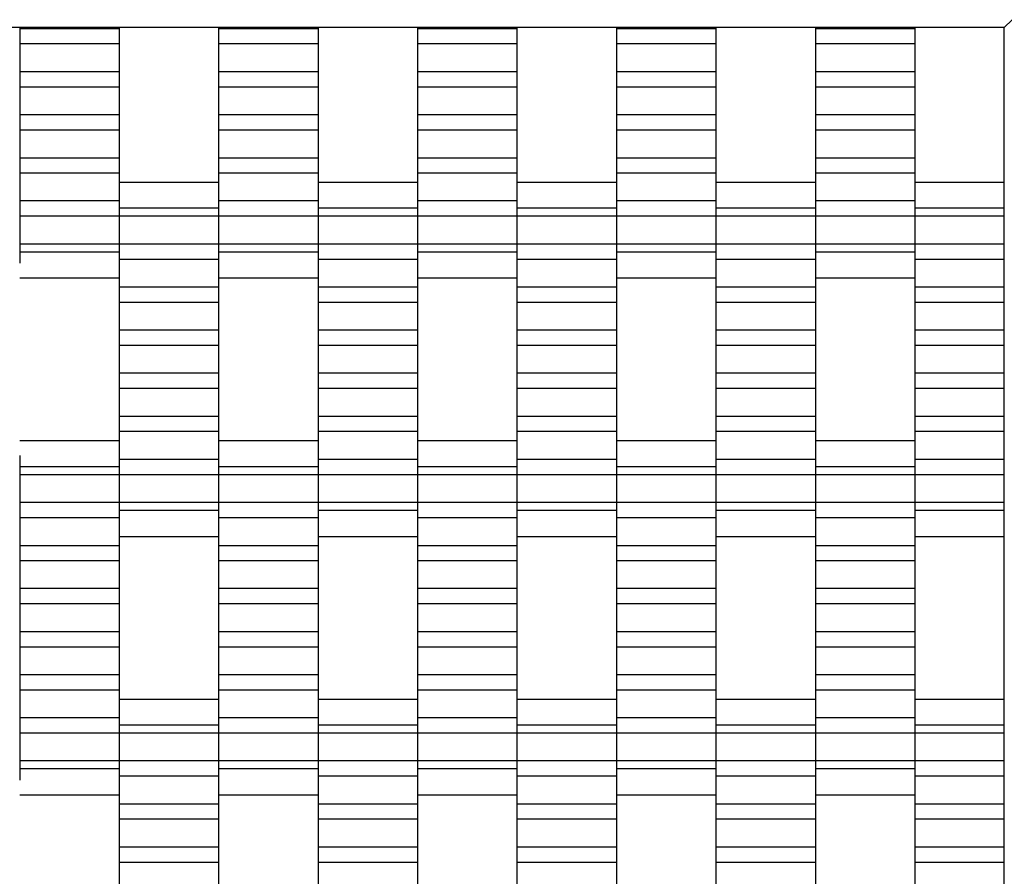
# Model space of a CAD drawing. Units: millimetres. Extents: x -1790 to 2210, y -2372 to 2668.
# Drawn here: x 463 to 710, y 955 to 1170 of the extents above; entities that cross this region are included whole.
import ezdxf

# ---------------------------------------------------------------- set-up
doc = ezdxf.new("R2010")
doc.units = ezdxf.units.MM

# ---------------------------------------------------------------- blocks, each defined once
blk = doc.blocks.new('dwg')
at = {"color": 7, "linetype": 'Continuous'}
for p, q in [((710, 1168.5), (-290, 1168.5)), ((462.5, 1168.5), (462.5, 1168.21)), ((487.5, 1168.21), (462.5, 1168.21)), ((462.5, 1168.21), (462.5, 1164.41)), ((487.5, 1168.5), (487.5, 1168.21)), ((487.5, 1168.21), (487.5, 1164.41)), ((512.5, 1168.5), (512.5, 1168.21)), ((537.5, 1168.21), (512.5, 1168.21)), ((512.5, 1168.21), (512.5, 1164.41)), ((537.5, 1168.5), (537.5, 1168.21)), ((537.5, 1168.21), (537.5, 1164.41)), ((562.5, 1168.5), (562.5, 1168.21)), ((587.5, 1168.21), (562.5, 1168.21)), ((562.5, 1168.21), (562.5, 1164.41)), ((587.5, 1168.5), (587.5, 1168.21)), ((587.5, 1168.21), (587.5, 1164.41)), ((612.5, 1168.5), (612.5, 1168.21)), ((637.5, 1168.21), (612.5, 1168.21)), ((612.5, 1168.21), (612.5, 1164.41)), ((637.5, 1168.5), (637.5, 1168.21)), ((637.5, 1168.21), (637.5, 1164.41)), ((662.5, 1168.5), (662.5, 1168.21)), ((687.5, 1168.21), (662.5, 1168.21)), ((662.5, 1168.21), (662.5, 1164.41)), ((687.5, 1168.5), (687.5, 1168.21)), ((687.5, 1168.21), (687.5, 1164.41)), ((712, 1170.5), (710, 1168.5)), ((710, -871.5), (710, 1168.5)), ((487.5, 1164.41), (462.5, 1164.41)), ((462.5, 1164.41), (462.5, 1157.41)), ((487.5, 1164.41), (487.5, 1157.41)), ((537.5, 1164.41), (512.5, 1164.41)), ((512.5, 1164.41), (512.5, 1157.41)), ((537.5, 1164.41), (537.5, 1157.41)), ((587.5, 1164.41), (562.5, 1164.41)), ((562.5, 1164.41), (562.5, 1157.41)), ((587.5, 1164.41), (587.5, 1157.41)), ((637.5, 1164.41), (612.5, 1164.41)), ((612.5, 1164.41), (612.5, 1157.41)), ((637.5, 1164.41), (637.5, 1157.41)), ((687.5, 1164.41), (662.5, 1164.41)), ((662.5, 1164.41), (662.5, 1157.41)), ((687.5, 1164.41), (687.5, 1157.41)), ((487.5, 1157.41), (462.5, 1157.41)), ((462.5, 1157.41), (462.5, 1153.56)), ((487.5, 1157.41), (487.5, 1153.56)), ((537.5, 1157.41), (512.5, 1157.41)), ((512.5, 1157.41), (512.5, 1153.56)), ((537.5, 1157.41), (537.5, 1153.56)), ((587.5, 1157.41), (562.5, 1157.41)), ((562.5, 1157.41), (562.5, 1153.56)), ((587.5, 1157.41), (587.5, 1153.56)), ((637.5, 1157.41), (612.5, 1157.41)), ((612.5, 1157.41), (612.5, 1153.56)), ((637.5, 1157.41), (637.5, 1153.56)), ((687.5, 1157.41), (662.5, 1157.41)), ((662.5, 1157.41), (662.5, 1153.56)), ((687.5, 1157.41), (687.5, 1153.56)), ((487.5, 1153.56), (462.5, 1153.56)), ((462.5, 1153.56), (462.5, 1146.56)), ((487.5, 1153.56), (487.5, 1146.56)), ((537.5, 1153.56), (512.5, 1153.56)), ((512.5, 1153.56), (512.5, 1146.56)), ((537.5, 1153.56), (537.5, 1146.56)), ((587.5, 1153.56), (562.5, 1153.56)), ((562.5, 1153.56), (562.5, 1146.56)), ((587.5, 1153.56), (587.5, 1146.56)), ((637.5, 1153.56), (612.5, 1153.56)), ((612.5, 1153.56), (612.5, 1146.56)), ((637.5, 1153.56), (637.5, 1146.56)), ((687.5, 1153.56), (662.5, 1153.56)), ((662.5, 1153.56), (662.5, 1146.56)), ((687.5, 1153.56), (687.5, 1146.56)), ((487.5, 1146.56), (462.5, 1146.56)), ((462.5, 1146.56), (462.5, 1142.71)), ((487.5, 1146.56), (487.5, 1142.71)), ((537.5, 1146.56), (512.5, 1146.56)), ((512.5, 1146.56), (512.5, 1142.71)), ((537.5, 1146.56), (537.5, 1142.71)), ((587.5, 1146.56), (562.5, 1146.56)), ((562.5, 1146.56), (562.5, 1142.71)), ((587.5, 1146.56), (587.5, 1142.71)), ((637.5, 1146.56), (612.5, 1146.56)), ((612.5, 1146.56), (612.5, 1142.71)), ((637.5, 1146.56), (637.5, 1142.71)), ((687.5, 1146.56), (662.5, 1146.56)), ((662.5, 1146.56), (662.5, 1142.71)), ((687.5, 1146.56), (687.5, 1142.71)), ((487.5, 1142.71), (462.5, 1142.71)), ((462.5, 1142.71), (462.5, 1135.71)), ((487.5, 1142.71), (487.5, 1135.71)), ((537.5, 1142.71), (512.5, 1142.71)), ((512.5, 1142.71), (512.5, 1135.71)), ((537.5, 1142.71), (537.5, 1135.71)), ((587.5, 1142.71), (562.5, 1142.71)), ((562.5, 1142.71), (562.5, 1135.71)), ((587.5, 1142.71), (587.5, 1135.71)), ((637.5, 1142.71), (612.5, 1142.71)), ((612.5, 1142.71), (612.5, 1135.71)), ((637.5, 1142.71), (637.5, 1135.71)), ((687.5, 1142.71), (662.5, 1142.71)), ((662.5, 1142.71), (662.5, 1135.71)), ((687.5, 1142.71), (687.5, 1135.71)), ((487.5, 1135.71), (462.5, 1135.71)), ((462.5, 1135.71), (462.5, 1131.91)), ((487.5, 1135.71), (487.5, 1131.91)), ((537.5, 1135.71), (512.5, 1135.71)), ((512.5, 1135.71), (512.5, 1131.91)), ((537.5, 1135.71), (537.5, 1131.91)), ((587.5, 1135.71), (562.5, 1135.71)), ((562.5, 1135.71), (562.5, 1131.91)), ((587.5, 1135.71), (587.5, 1131.91)), ((637.5, 1135.71), (612.5, 1135.71)), ((612.5, 1135.71), (612.5, 1131.91)), ((637.5, 1135.71), (637.5, 1131.91)), ((687.5, 1135.71), (662.5, 1135.71)), ((662.5, 1135.71), (662.5, 1131.91)), ((687.5, 1135.71), (687.5, 1131.91)), ((487.5, 1131.91), (462.5, 1131.91)), ((462.5, 1131.91), (462.5, 1124.91)), ((487.5, 1131.91), (487.5, 1124.91)), ((537.5, 1131.91), (512.5, 1131.91)), ((512.5, 1131.91), (512.5, 1124.91)), ((537.5, 1131.91), (537.5, 1124.91)), ((587.5, 1131.91), (562.5, 1131.91)), ((562.5, 1131.91), (562.5, 1124.91)), ((587.5, 1131.91), (587.5, 1124.91)), ((637.5, 1131.91), (612.5, 1131.91)), ((612.5, 1131.91), (612.5, 1124.91)), ((637.5, 1131.91), (637.5, 1124.91)), ((687.5, 1131.91), (662.5, 1131.91)), ((662.5, 1131.91), (662.5, 1124.91)), ((687.5, 1131.91), (687.5, 1124.91)), ((512.5, 1129.56), (487.5, 1129.56)), ((562.5, 1129.56), (537.5, 1129.56)), ((612.5, 1129.56), (587.5, 1129.56)), ((662.5, 1129.56), (637.5, 1129.56)), ((710, 1129.56), (687.5, 1129.56)), ((487.5, 1124.91), (462.5, 1124.91)), ((462.5, 1124.91), (462.5, 1121.06)), ((487.5, 1125.87), (487.5, 1123.06)), ((487.5, 1124.91), (487.5, 1121.06)), ((512.5, 1125.87), (512.5, 1123.06)), ((537.5, 1124.91), (512.5, 1124.91)), ((512.5, 1124.91), (512.5, 1121.06)), ((537.5, 1125.87), (537.5, 1123.06)), ((537.5, 1124.91), (537.5, 1121.06)), ((562.5, 1125.87), (562.5, 1123.06)), ((587.5, 1124.91), (562.5, 1124.91)), ((562.5, 1124.91), (562.5, 1121.06)), ((587.5, 1125.87), (587.5, 1123.06)), ((587.5, 1124.91), (587.5, 1121.06)), ((612.5, 1125.87), (612.5, 1123.06)), ((637.5, 1124.91), (612.5, 1124.91)), ((612.5, 1124.91), (612.5, 1121.06)), ((637.5, 1125.87), (637.5, 1123.06)), ((637.5, 1124.91), (637.5, 1121.06)), ((662.5, 1125.87), (662.5, 1123.06)), ((687.5, 1124.91), (662.5, 1124.91)), ((662.5, 1124.91), (662.5, 1121.06)), ((687.5, 1125.87), (687.5, 1123.06)), ((687.5, 1124.91), (687.5, 1121.06)), ((512.5, 1123.06), (487.5, 1123.06)), ((487.5, 1123.06), (487.5, 1121.06)), ((512.5, 1123.06), (512.5, 1121.06)), ((562.5, 1123.06), (537.5, 1123.06)), ((537.5, 1123.06), (537.5, 1121.06)), ((562.5, 1123.06), (562.5, 1121.06)), ((612.5, 1123.06), (587.5, 1123.06)), ((587.5, 1123.06), (587.5, 1121.06)), ((612.5, 1123.06), (612.5, 1121.06)), ((662.5, 1123.06), (637.5, 1123.06)), ((637.5, 1123.06), (637.5, 1121.06)), ((662.5, 1123.06), (662.5, 1121.06)), ((710, 1123.06), (687.5, 1123.06)), ((687.5, 1123.06), (687.5, 1121.06)), ((487.5, 1121.06), (462.5, 1121.06)), ((462.5, 1121.06), (462.5, 1114.06)), ((512.5, 1121.06), (487.5, 1121.06)), ((487.5, 1121.06), (487.5, 1114.06)), ((487.5, 1121.06), (487.5, 1114.06)), ((537.5, 1121.06), (512.5, 1121.06)), ((512.5, 1121.06), (512.5, 1114.06)), ((512.5, 1121.06), (512.5, 1114.06)), ((562.5, 1121.06), (537.5, 1121.06)), ((537.5, 1121.06), (537.5, 1114.06)), ((537.5, 1121.06), (537.5, 1114.06)), ((587.5, 1121.06), (562.5, 1121.06)), ((562.5, 1121.06), (562.5, 1114.06)), ((562.5, 1121.06), (562.5, 1114.06)), ((612.5, 1121.06), (587.5, 1121.06)), ((587.5, 1121.06), (587.5, 1114.06)), ((587.5, 1121.06), (587.5, 1114.06)), ((637.5, 1121.06), (612.5, 1121.06)), ((612.5, 1121.06), (612.5, 1114.06)), ((612.5, 1121.06), (612.5, 1114.06)), ((662.5, 1121.06), (637.5, 1121.06)), ((637.5, 1121.06), (637.5, 1114.06)), ((637.5, 1121.06), (637.5, 1114.06)), ((687.5, 1121.06), (662.5, 1121.06)), ((662.5, 1121.06), (662.5, 1114.06)), ((662.5, 1121.06), (662.5, 1114.06)), ((710, 1121.06), (687.5, 1121.06)), ((687.5, 1121.06), (687.5, 1114.06)), ((687.5, 1121.06), (687.5, 1114.06)), ((487.5, 1114.06), (462.5, 1114.06)), ((462.5, 1114.06), (462.5, 1112.06)), ((512.5, 1114.06), (487.5, 1114.06)), ((487.5, 1114.06), (487.5, 1110.21)), ((487.5, 1114.06), (487.5, 1112.06)), ((537.5, 1114.06), (512.5, 1114.06)), ((512.5, 1114.06), (512.5, 1112.06)), ((512.5, 1114.06), (512.5, 1110.21)), ((562.5, 1114.06), (537.5, 1114.06)), ((537.5, 1114.06), (537.5, 1110.21)), ((537.5, 1114.06), (537.5, 1112.06)), ((587.5, 1114.06), (562.5, 1114.06)), ((562.5, 1114.06), (562.5, 1112.06)), ((562.5, 1114.06), (562.5, 1110.21)), ((612.5, 1114.06), (587.5, 1114.06)), ((587.5, 1114.06), (587.5, 1110.21)), ((587.5, 1114.06), (587.5, 1112.06)), ((637.5, 1114.06), (612.5, 1114.06)), ((612.5, 1114.06), (612.5, 1112.06)), ((612.5, 1114.06), (612.5, 1110.21)), ((662.5, 1114.06), (637.5, 1114.06)), ((637.5, 1114.06), (637.5, 1110.21)), ((637.5, 1114.06), (637.5, 1112.06)), ((687.5, 1114.06), (662.5, 1114.06)), ((662.5, 1114.06), (662.5, 1112.06)), ((662.5, 1114.06), (662.5, 1110.21)), ((710, 1114.06), (687.5, 1114.06)), ((687.5, 1114.06), (687.5, 1110.21)), ((687.5, 1114.06), (687.5, 1112.06)), ((487.5, 1112.06), (462.5, 1112.06)), ((462.5, 1112.06), (462.5, 1109.24)), ((487.5, 1112.06), (487.5, 1109.24)), ((537.5, 1112.06), (512.5, 1112.06)), ((512.5, 1112.06), (512.5, 1109.24)), ((537.5, 1112.06), (537.5, 1109.24)), ((587.5, 1112.06), (562.5, 1112.06)), ((562.5, 1112.06), (562.5, 1109.24)), ((587.5, 1112.06), (587.5, 1109.24)), ((637.5, 1112.06), (612.5, 1112.06)), ((612.5, 1112.06), (612.5, 1109.24)), ((637.5, 1112.06), (637.5, 1109.24)), ((687.5, 1112.06), (662.5, 1112.06)), ((662.5, 1112.06), (662.5, 1109.24)), ((687.5, 1112.06), (687.5, 1109.24)), ((512.5, 1110.21), (487.5, 1110.21)), ((487.5, 1110.21), (487.5, 1103.21)), ((512.5, 1110.21), (512.5, 1103.21)), ((562.5, 1110.21), (537.5, 1110.21)), ((537.5, 1110.21), (537.5, 1103.21)), ((562.5, 1110.21), (562.5, 1103.21)), ((612.5, 1110.21), (587.5, 1110.21)), ((587.5, 1110.21), (587.5, 1103.21)), ((612.5, 1110.21), (612.5, 1103.21)), ((662.5, 1110.21), (637.5, 1110.21)), ((637.5, 1110.21), (637.5, 1103.21)), ((662.5, 1110.21), (662.5, 1103.21)), ((710, 1110.21), (687.5, 1110.21)), ((687.5, 1110.21), (687.5, 1103.21)), ((462.5, 1105.56), (487.5, 1105.56)), ((512.5, 1105.56), (537.5, 1105.56)), ((562.5, 1105.56), (587.5, 1105.56)), ((612.5, 1105.56), (637.5, 1105.56)), ((662.5, 1105.56), (687.5, 1105.56)), ((512.5, 1103.21), (487.5, 1103.21)), ((487.5, 1103.21), (487.5, 1099.41)), ((512.5, 1103.21), (512.5, 1099.41)), ((562.5, 1103.21), (537.5, 1103.21)), ((537.5, 1103.21), (537.5, 1099.41)), ((562.5, 1103.21), (562.5, 1099.41)), ((612.5, 1103.21), (587.5, 1103.21)), ((587.5, 1103.21), (587.5, 1099.41)), ((612.5, 1103.21), (612.5, 1099.41)), ((662.5, 1103.21), (637.5, 1103.21)), ((637.5, 1103.21), (637.5, 1099.41)), ((662.5, 1103.21), (662.5, 1099.41)), ((710, 1103.21), (687.5, 1103.21)), ((687.5, 1103.21), (687.5, 1099.41)), ((512.5, 1099.41), (487.5, 1099.41)), ((487.5, 1099.41), (487.5, 1092.41)), ((512.5, 1099.41), (512.5, 1092.41)), ((562.5, 1099.41), (537.5, 1099.41)), ((537.5, 1099.41), (537.5, 1092.41)), ((562.5, 1099.41), (562.5, 1092.41)), ((612.5, 1099.41), (587.5, 1099.41)), ((587.5, 1099.41), (587.5, 1092.41)), ((612.5, 1099.41), (612.5, 1092.41)), ((662.5, 1099.41), (637.5, 1099.41)), ((637.5, 1099.41), (637.5, 1092.41)), ((662.5, 1099.41), (662.5, 1092.41)), ((710, 1099.41), (687.5, 1099.41)), ((687.5, 1099.41), (687.5, 1092.41)), ((512.5, 1092.41), (487.5, 1092.41)), ((487.5, 1092.41), (487.5, 1088.56)), ((512.5, 1092.41), (512.5, 1088.56)), ((562.5, 1092.41), (537.5, 1092.41)), ((537.5, 1092.41), (537.5, 1088.56)), ((562.5, 1092.41), (562.5, 1088.56)), ((612.5, 1092.41), (587.5, 1092.41)), ((587.5, 1092.41), (587.5, 1088.56)), ((612.5, 1092.41), (612.5, 1088.56)), ((662.5, 1092.41), (637.5, 1092.41)), ((637.5, 1092.41), (637.5, 1088.56)), ((662.5, 1092.41), (662.5, 1088.56)), ((710, 1092.41), (687.5, 1092.41)), ((687.5, 1092.41), (687.5, 1088.56)), ((512.5, 1088.56), (487.5, 1088.56)), ((487.5, 1088.56), (487.5, 1081.56)), ((512.5, 1088.56), (512.5, 1081.56)), ((562.5, 1088.56), (537.5, 1088.56)), ((537.5, 1088.56), (537.5, 1081.56)), ((562.5, 1088.56), (562.5, 1081.56)), ((612.5, 1088.56), (587.5, 1088.56)), ((587.5, 1088.56), (587.5, 1081.56)), ((612.5, 1088.56), (612.5, 1081.56)), ((662.5, 1088.56), (637.5, 1088.56)), ((637.5, 1088.56), (637.5, 1081.56)), ((662.5, 1088.56), (662.5, 1081.56)), ((710, 1088.56), (687.5, 1088.56)), ((687.5, 1088.56), (687.5, 1081.56)), ((512.5, 1081.56), (487.5, 1081.56)), ((487.5, 1081.56), (487.5, 1077.71)), ((512.5, 1081.56), (512.5, 1077.71)), ((562.5, 1081.56), (537.5, 1081.56)), ((537.5, 1081.56), (537.5, 1077.71)), ((562.5, 1081.56), (562.5, 1077.71)), ((612.5, 1081.56), (587.5, 1081.56)), ((587.5, 1081.56), (587.5, 1077.71)), ((612.5, 1081.56), (612.5, 1077.71)), ((662.5, 1081.56), (637.5, 1081.56)), ((637.5, 1081.56), (637.5, 1077.71)), ((662.5, 1081.56), (662.5, 1077.71)), ((710, 1081.56), (687.5, 1081.56)), ((687.5, 1081.56), (687.5, 1077.71)), ((512.5, 1077.71), (487.5, 1077.71)), ((487.5, 1077.71), (487.5, 1070.71)), ((512.5, 1077.71), (512.5, 1070.71)), ((562.5, 1077.71), (537.5, 1077.71)), ((537.5, 1077.71), (537.5, 1070.71)), ((562.5, 1077.71), (562.5, 1070.71)), ((612.5, 1077.71), (587.5, 1077.71)), ((587.5, 1077.71), (587.5, 1070.71)), ((612.5, 1077.71), (612.5, 1070.71)), ((662.5, 1077.71), (637.5, 1077.71)), ((637.5, 1077.71), (637.5, 1070.71)), ((662.5, 1077.71), (662.5, 1070.71)), ((710, 1077.71), (687.5, 1077.71)), ((687.5, 1077.71), (687.5, 1070.71)), ((512.5, 1070.71), (487.5, 1070.71)), ((487.5, 1070.71), (487.5, 1066.91)), ((512.5, 1070.71), (512.5, 1066.91)), ((562.5, 1070.71), (537.5, 1070.71)), ((537.5, 1070.71), (537.5, 1066.91)), ((562.5, 1070.71), (562.5, 1066.91)), ((612.5, 1070.71), (587.5, 1070.71)), ((587.5, 1070.71), (587.5, 1066.91)), ((612.5, 1070.71), (612.5, 1066.91)), ((662.5, 1070.71), (637.5, 1070.71)), ((637.5, 1070.71), (637.5, 1066.91)), ((662.5, 1070.71), (662.5, 1066.91)), ((710, 1070.71), (687.5, 1070.71)), ((687.5, 1070.71), (687.5, 1066.91)), ((512.5, 1066.91), (487.5, 1066.91)), ((487.5, 1066.91), (487.5, 1059.91)), ((512.5, 1066.91), (512.5, 1059.91)), ((562.5, 1066.91), (537.5, 1066.91)), ((537.5, 1066.91), (537.5, 1059.91)), ((562.5, 1066.91), (562.5, 1059.91)), ((612.5, 1066.91), (587.5, 1066.91)), ((587.5, 1066.91), (587.5, 1059.91)), ((612.5, 1066.91), (612.5, 1059.91)), ((662.5, 1066.91), (637.5, 1066.91)), ((637.5, 1066.91), (637.5, 1059.91)), ((662.5, 1066.91), (662.5, 1059.91)), ((710, 1066.91), (687.5, 1066.91)), ((687.5, 1066.91), (687.5, 1059.91)), ((487.5, 1064.56), (462.5, 1064.56)), ((537.5, 1064.56), (512.5, 1064.56)), ((587.5, 1064.56), (562.5, 1064.56)), ((637.5, 1064.56), (612.5, 1064.56)), ((687.5, 1064.56), (662.5, 1064.56)), ((462.5, 1060.87), (462.5, 1058.06)), ((487.5, 1060.87), (487.5, 1058.06)), ((512.5, 1059.91), (487.5, 1059.91)), ((487.5, 1059.91), (487.5, 1056.06)), ((512.5, 1060.87), (512.5, 1058.06)), ((512.5, 1059.91), (512.5, 1056.06)), ((537.5, 1060.87), (537.5, 1058.06)), ((562.5, 1059.91), (537.5, 1059.91)), ((537.5, 1059.91), (537.5, 1056.06)), ((562.5, 1060.87), (562.5, 1058.06)), ((562.5, 1059.91), (562.5, 1056.06)), ((587.5, 1060.87), (587.5, 1058.06)), ((612.5, 1059.91), (587.5, 1059.91)), ((587.5, 1059.91), (587.5, 1056.06)), ((612.5, 1060.87), (612.5, 1058.06)), ((612.5, 1059.91), (612.5, 1056.06)), ((637.5, 1060.87), (637.5, 1058.06)), ((662.5, 1059.91), (637.5, 1059.91)), ((637.5, 1059.91), (637.5, 1056.06)), ((662.5, 1060.87), (662.5, 1058.06)), ((662.5, 1059.91), (662.5, 1056.06)), ((687.5, 1060.87), (687.5, 1058.06)), ((710, 1059.91), (687.5, 1059.91)), ((687.5, 1059.91), (687.5, 1056.06)), ((487.5, 1058.06), (462.5, 1058.06)), ((462.5, 1058.06), (462.5, 1056.06)), ((487.5, 1058.06), (487.5, 1056.06)), ((537.5, 1058.06), (512.5, 1058.06)), ((512.5, 1058.06), (512.5, 1056.06)), ((537.5, 1058.06), (537.5, 1056.06)), ((587.5, 1058.06), (562.5, 1058.06)), ((562.5, 1058.06), (562.5, 1056.06)), ((587.5, 1058.06), (587.5, 1056.06)), ((637.5, 1058.06), (612.5, 1058.06)), ((612.5, 1058.06), (612.5, 1056.06)), ((637.5, 1058.06), (637.5, 1056.06)), ((687.5, 1058.06), (662.5, 1058.06)), ((662.5, 1058.06), (662.5, 1056.06)), ((687.5, 1058.06), (687.5, 1056.06)), ((487.5, 1056.06), (462.5, 1056.06)), ((462.5, 1056.06), (462.5, 1049.06)), ((512.5, 1056.06), (487.5, 1056.06)), ((487.5, 1056.06), (487.5, 1049.06)), ((487.5, 1056.06), (487.5, 1049.06)), ((537.5, 1056.06), (512.5, 1056.06)), ((512.5, 1056.06), (512.5, 1049.06)), ((512.5, 1056.06), (512.5, 1049.06)), ((562.5, 1056.06), (537.5, 1056.06)), ((537.5, 1056.06), (537.5, 1049.06)), ((537.5, 1056.06), (537.5, 1049.06)), ((587.5, 1056.06), (562.5, 1056.06)), ((562.5, 1056.06), (562.5, 1049.06)), ((562.5, 1056.06), (562.5, 1049.06)), ((612.5, 1056.06), (587.5, 1056.06)), ((587.5, 1056.06), (587.5, 1049.06)), ((587.5, 1056.06), (587.5, 1049.06)), ((637.5, 1056.06), (612.5, 1056.06)), ((612.5, 1056.06), (612.5, 1049.06)), ((612.5, 1056.06), (612.5, 1049.06)), ((662.5, 1056.06), (637.5, 1056.06)), ((637.5, 1056.06), (637.5, 1049.06)), ((637.5, 1056.06), (637.5, 1049.06)), ((687.5, 1056.06), (662.5, 1056.06)), ((662.5, 1056.06), (662.5, 1049.06)), ((662.5, 1056.06), (662.5, 1049.06)), ((710, 1056.06), (687.5, 1056.06)), ((687.5, 1056.06), (687.5, 1049.06)), ((687.5, 1056.06), (687.5, 1049.06)), ((487.5, 1049.06), (462.5, 1049.06)), ((462.5, 1049.06), (462.5, 1045.21)), ((512.5, 1049.06), (487.5, 1049.06)), ((487.5, 1049.06), (487.5, 1047.06)), ((487.5, 1049.06), (487.5, 1045.21)), ((512.5, 1047.06), (487.5, 1047.06)), ((487.5, 1047.06), (487.5, 1044.24)), ((537.5, 1049.06), (512.5, 1049.06)), ((512.5, 1049.06), (512.5, 1045.21)), ((512.5, 1049.06), (512.5, 1047.06)), ((512.5, 1047.06), (512.5, 1044.24)), ((562.5, 1049.06), (537.5, 1049.06)), ((537.5, 1049.06), (537.5, 1047.06)), ((537.5, 1049.06), (537.5, 1045.21)), ((562.5, 1047.06), (537.5, 1047.06)), ((537.5, 1047.06), (537.5, 1044.24)), ((587.5, 1049.06), (562.5, 1049.06)), ((562.5, 1049.06), (562.5, 1045.21)), ((562.5, 1049.06), (562.5, 1047.06)), ((562.5, 1047.06), (562.5, 1044.24)), ((612.5, 1049.06), (587.5, 1049.06)), ((587.5, 1049.06), (587.5, 1047.06)), ((587.5, 1049.06), (587.5, 1045.21)), ((612.5, 1047.06), (587.5, 1047.06)), ((587.5, 1047.06), (587.5, 1044.24)), ((637.5, 1049.06), (612.5, 1049.06)), ((612.5, 1049.06), (612.5, 1045.21)), ((612.5, 1049.06), (612.5, 1047.06)), ((612.5, 1047.06), (612.5, 1044.24)), ((662.5, 1049.06), (637.5, 1049.06)), ((637.5, 1049.06), (637.5, 1047.06)), ((637.5, 1049.06), (637.5, 1045.21)), ((662.5, 1047.06), (637.5, 1047.06)), ((637.5, 1047.06), (637.5, 1044.24)), ((687.5, 1049.06), (662.5, 1049.06)), ((662.5, 1049.06), (662.5, 1045.21)), ((662.5, 1049.06), (662.5, 1047.06)), ((662.5, 1047.06), (662.5, 1044.24)), ((710, 1049.06), (687.5, 1049.06)), ((687.5, 1049.06), (687.5, 1047.06)), ((687.5, 1049.06), (687.5, 1045.21)), ((710, 1047.06), (687.5, 1047.06)), ((687.5, 1047.06), (687.5, 1044.24)), ((487.5, 1045.21), (462.5, 1045.21)), ((462.5, 1045.21), (462.5, 1038.21)), ((487.5, 1045.21), (487.5, 1038.21)), ((537.5, 1045.21), (512.5, 1045.21)), ((512.5, 1045.21), (512.5, 1038.21)), ((537.5, 1045.21), (537.5, 1038.21)), ((587.5, 1045.21), (562.5, 1045.21)), ((562.5, 1045.21), (562.5, 1038.21)), ((587.5, 1045.21), (587.5, 1038.21)), ((637.5, 1045.21), (612.5, 1045.21)), ((612.5, 1045.21), (612.5, 1038.21)), ((637.5, 1045.21), (637.5, 1038.21)), ((687.5, 1045.21), (662.5, 1045.21)), ((662.5, 1045.21), (662.5, 1038.21)), ((687.5, 1045.21), (687.5, 1038.21)), ((487.5, 1040.56), (512.5, 1040.56)), ((537.5, 1040.56), (562.5, 1040.56)), ((587.5, 1040.56), (612.5, 1040.56)), ((637.5, 1040.56), (662.5, 1040.56)), ((687.5, 1040.56), (710, 1040.56)), ((487.5, 1038.21), (462.5, 1038.21)), ((462.5, 1038.21), (462.5, 1034.41)), ((487.5, 1038.21), (487.5, 1034.41)), ((537.5, 1038.21), (512.5, 1038.21)), ((512.5, 1038.21), (512.5, 1034.41)), ((537.5, 1038.21), (537.5, 1034.41)), ((587.5, 1038.21), (562.5, 1038.21)), ((562.5, 1038.21), (562.5, 1034.41)), ((587.5, 1038.21), (587.5, 1034.41)), ((637.5, 1038.21), (612.5, 1038.21)), ((612.5, 1038.21), (612.5, 1034.41)), ((637.5, 1038.21), (637.5, 1034.41)), ((687.5, 1038.21), (662.5, 1038.21)), ((662.5, 1038.21), (662.5, 1034.41)), ((687.5, 1038.21), (687.5, 1034.41)), ((487.5, 1034.41), (462.5, 1034.41)), ((462.5, 1034.41), (462.5, 1027.41)), ((487.5, 1034.41), (487.5, 1027.41)), ((537.5, 1034.41), (512.5, 1034.41)), ((512.5, 1034.41), (512.5, 1027.41)), ((537.5, 1034.41), (537.5, 1027.41)), ((587.5, 1034.41), (562.5, 1034.41)), ((562.5, 1034.41), (562.5, 1027.41)), ((587.5, 1034.41), (587.5, 1027.41)), ((637.5, 1034.41), (612.5, 1034.41)), ((612.5, 1034.41), (612.5, 1027.41)), ((637.5, 1034.41), (637.5, 1027.41)), ((687.5, 1034.41), (662.5, 1034.41)), ((662.5, 1034.41), (662.5, 1027.41)), ((687.5, 1034.41), (687.5, 1027.41)), ((487.5, 1027.41), (462.5, 1027.41)), ((462.5, 1027.41), (462.5, 1023.56)), ((487.5, 1027.41), (487.5, 1023.56)), ((537.5, 1027.41), (512.5, 1027.41)), ((512.5, 1027.41), (512.5, 1023.56)), ((537.5, 1027.41), (537.5, 1023.56)), ((587.5, 1027.41), (562.5, 1027.41)), ((562.5, 1027.41), (562.5, 1023.56)), ((587.5, 1027.41), (587.5, 1023.56)), ((637.5, 1027.41), (612.5, 1027.41)), ((612.5, 1027.41), (612.5, 1023.56)), ((637.5, 1027.41), (637.5, 1023.56)), ((687.5, 1027.41), (662.5, 1027.41)), ((662.5, 1027.41), (662.5, 1023.56)), ((687.5, 1027.41), (687.5, 1023.56)), ((487.5, 1023.56), (462.5, 1023.56)), ((462.5, 1023.56), (462.5, 1016.56)), ((487.5, 1023.56), (487.5, 1016.56)), ((537.5, 1023.56), (512.5, 1023.56)), ((512.5, 1023.56), (512.5, 1016.56)), ((537.5, 1023.56), (537.5, 1016.56)), ((587.5, 1023.56), (562.5, 1023.56)), ((562.5, 1023.56), (562.5, 1016.56)), ((587.5, 1023.56), (587.5, 1016.56)), ((637.5, 1023.56), (612.5, 1023.56)), ((612.5, 1023.56), (612.5, 1016.56)), ((637.5, 1023.56), (637.5, 1016.56)), ((687.5, 1023.56), (662.5, 1023.56)), ((662.5, 1023.56), (662.5, 1016.56)), ((687.5, 1023.56), (687.5, 1016.56)), ((487.5, 1016.56), (462.5, 1016.56)), ((462.5, 1016.56), (462.5, 1012.71)), ((487.5, 1016.56), (487.5, 1012.71)), ((537.5, 1016.56), (512.5, 1016.56)), ((512.5, 1016.56), (512.5, 1012.71)), ((537.5, 1016.56), (537.5, 1012.71)), ((587.5, 1016.56), (562.5, 1016.56)), ((562.5, 1016.56), (562.5, 1012.71)), ((587.5, 1016.56), (587.5, 1012.71)), ((637.5, 1016.56), (612.5, 1016.56)), ((612.5, 1016.56), (612.5, 1012.71)), ((637.5, 1016.56), (637.5, 1012.71)), ((687.5, 1016.56), (662.5, 1016.56)), ((662.5, 1016.56), (662.5, 1012.71)), ((687.5, 1016.56), (687.5, 1012.71)), ((487.5, 1012.71), (462.5, 1012.71)), ((462.5, 1012.71), (462.5, 1005.71)), ((487.5, 1012.71), (487.5, 1005.71)), ((537.5, 1012.71), (512.5, 1012.71)), ((512.5, 1012.71), (512.5, 1005.71)), ((537.5, 1012.71), (537.5, 1005.71)), ((587.5, 1012.71), (562.5, 1012.71)), ((562.5, 1012.71), (562.5, 1005.71)), ((587.5, 1012.71), (587.5, 1005.71)), ((637.5, 1012.71), (612.5, 1012.71)), ((612.5, 1012.71), (612.5, 1005.71)), ((637.5, 1012.71), (637.5, 1005.71)), ((687.5, 1012.71), (662.5, 1012.71)), ((662.5, 1012.71), (662.5, 1005.71)), ((687.5, 1012.71), (687.5, 1005.71)), ((487.5, 1005.71), (462.5, 1005.71)), ((462.5, 1005.71), (462.5, 1001.91)), ((487.5, 1005.71), (487.5, 1001.91)), ((537.5, 1005.71), (512.5, 1005.71)), ((512.5, 1005.71), (512.5, 1001.91)), ((537.5, 1005.71), (537.5, 1001.91)), ((587.5, 1005.71), (562.5, 1005.71)), ((562.5, 1005.71), (562.5, 1001.91)), ((587.5, 1005.71), (587.5, 1001.91)), ((637.5, 1005.71), (612.5, 1005.71)), ((612.5, 1005.71), (612.5, 1001.91)), ((637.5, 1005.71), (637.5, 1001.91)), ((687.5, 1005.71), (662.5, 1005.71)), ((662.5, 1005.71), (662.5, 1001.91)), ((687.5, 1005.71), (687.5, 1001.91)), ((487.5, 1001.91), (462.5, 1001.91)), ((462.5, 1001.91), (462.5, 994.91)), ((487.5, 1001.91), (487.5, 994.91)), ((537.5, 1001.91), (512.5, 1001.91)), ((512.5, 1001.91), (512.5, 994.91)), ((537.5, 1001.91), (537.5, 994.91)), ((587.5, 1001.91), (562.5, 1001.91)), ((562.5, 1001.91), (562.5, 994.91)), ((587.5, 1001.91), (587.5, 994.91)), ((637.5, 1001.91), (612.5, 1001.91)), ((612.5, 1001.91), (612.5, 994.91)), ((637.5, 1001.91), (637.5, 994.91)), ((687.5, 1001.91), (662.5, 1001.91)), ((662.5, 1001.91), (662.5, 994.91)), ((687.5, 1001.91), (687.5, 994.91)), ((512.5, 999.56), (487.5, 999.56)), ((562.5, 999.56), (537.5, 999.56)), ((612.5, 999.56), (587.5, 999.56)), ((662.5, 999.56), (637.5, 999.56)), ((710, 999.56), (687.5, 999.56)), ((487.5, 995.87), (487.5, 993.06)), ((512.5, 995.87), (512.5, 993.06)), ((537.5, 995.87), (537.5, 993.06)), ((562.5, 995.87), (562.5, 993.06)), ((587.5, 995.87), (587.5, 993.06)), ((612.5, 995.87), (612.5, 993.06)), ((637.5, 995.87), (637.5, 993.06)), ((662.5, 995.87), (662.5, 993.06)), ((687.5, 995.87), (687.5, 993.06)), ((487.5, 994.91), (462.5, 994.91)), ((462.5, 994.91), (462.5, 991.06)), ((487.5, 994.91), (487.5, 991.06)), ((512.5, 993.06), (487.5, 993.06)), ((487.5, 993.06), (487.5, 991.06)), ((537.5, 994.91), (512.5, 994.91)), ((512.5, 994.91), (512.5, 991.06)), ((512.5, 993.06), (512.5, 991.06)), ((537.5, 994.91), (537.5, 991.06)), ((562.5, 993.06), (537.5, 993.06)), ((537.5, 993.06), (537.5, 991.06)), ((587.5, 994.91), (562.5, 994.91)), ((562.5, 994.91), (562.5, 991.06)), ((562.5, 993.06), (562.5, 991.06)), ((587.5, 994.91), (587.5, 991.06)), ((612.5, 993.06), (587.5, 993.06)), ((587.5, 993.06), (587.5, 991.06)), ((637.5, 994.91), (612.5, 994.91)), ((612.5, 994.91), (612.5, 991.06)), ((612.5, 993.06), (612.5, 991.06)), ((637.5, 994.91), (637.5, 991.06)), ((662.5, 993.06), (637.5, 993.06)), ((637.5, 993.06), (637.5, 991.06)), ((687.5, 994.91), (662.5, 994.91)), ((662.5, 994.91), (662.5, 991.06)), ((662.5, 993.06), (662.5, 991.06)), ((687.5, 994.91), (687.5, 991.06)), ((710, 993.06), (687.5, 993.06)), ((687.5, 993.06), (687.5, 991.06)), ((487.5, 991.06), (462.5, 991.06)), ((462.5, 991.06), (462.5, 984.06)), ((512.5, 991.06), (487.5, 991.06)), ((487.5, 991.06), (487.5, 984.06)), ((487.5, 991.06), (487.5, 984.06)), ((537.5, 991.06), (512.5, 991.06)), ((512.5, 991.06), (512.5, 984.06)), ((512.5, 991.06), (512.5, 984.06)), ((562.5, 991.06), (537.5, 991.06)), ((537.5, 991.06), (537.5, 984.06)), ((537.5, 991.06), (537.5, 984.06)), ((587.5, 991.06), (562.5, 991.06)), ((562.5, 991.06), (562.5, 984.06)), ((562.5, 991.06), (562.5, 984.06)), ((612.5, 991.06), (587.5, 991.06)), ((587.5, 991.06), (587.5, 984.06)), ((587.5, 991.06), (587.5, 984.06)), ((637.5, 991.06), (612.5, 991.06)), ((612.5, 991.06), (612.5, 984.06)), ((612.5, 991.06), (612.5, 984.06)), ((662.5, 991.06), (637.5, 991.06)), ((637.5, 991.06), (637.5, 984.06)), ((637.5, 991.06), (637.5, 984.06)), ((687.5, 991.06), (662.5, 991.06)), ((662.5, 991.06), (662.5, 984.06)), ((662.5, 991.06), (662.5, 984.06)), ((710, 991.06), (687.5, 991.06)), ((687.5, 991.06), (687.5, 984.06)), ((687.5, 991.06), (687.5, 984.06)), ((487.5, 984.06), (462.5, 984.06)), ((462.5, 984.06), (462.5, 982.06)), ((512.5, 984.06), (487.5, 984.06)), ((487.5, 984.06), (487.5, 980.21)), ((487.5, 984.06), (487.5, 982.06)), ((537.5, 984.06), (512.5, 984.06)), ((512.5, 984.06), (512.5, 982.06)), ((512.5, 984.06), (512.5, 980.21)), ((562.5, 984.06), (537.5, 984.06)), ((537.5, 984.06), (537.5, 980.21)), ((537.5, 984.06), (537.5, 982.06)), ((587.5, 984.06), (562.5, 984.06)), ((562.5, 984.06), (562.5, 982.06)), ((562.5, 984.06), (562.5, 980.21)), ((612.5, 984.06), (587.5, 984.06)), ((587.5, 984.06), (587.5, 980.21)), ((587.5, 984.06), (587.5, 982.06)), ((637.5, 984.06), (612.5, 984.06)), ((612.5, 984.06), (612.5, 982.06)), ((612.5, 984.06), (612.5, 980.21)), ((662.5, 984.06), (637.5, 984.06)), ((637.5, 984.06), (637.5, 980.21)), ((637.5, 984.06), (637.5, 982.06)), ((687.5, 984.06), (662.5, 984.06)), ((662.5, 984.06), (662.5, 982.06)), ((662.5, 984.06), (662.5, 980.21)), ((710, 984.06), (687.5, 984.06)), ((687.5, 984.06), (687.5, 980.21)), ((687.5, 984.06), (687.5, 982.06)), ((487.5, 982.06), (462.5, 982.06)), ((462.5, 982.06), (462.5, 979.24)), ((487.5, 982.06), (487.5, 979.24)), ((512.5, 980.21), (487.5, 980.21)), ((487.5, 980.21), (487.5, 973.21)), ((537.5, 982.06), (512.5, 982.06)), ((512.5, 982.06), (512.5, 979.24)), ((512.5, 980.21), (512.5, 973.21)), ((537.5, 982.06), (537.5, 979.24)), ((562.5, 980.21), (537.5, 980.21)), ((537.5, 980.21), (537.5, 973.21)), ((587.5, 982.06), (562.5, 982.06)), ((562.5, 982.06), (562.5, 979.24)), ((562.5, 980.21), (562.5, 973.21)), ((587.5, 982.06), (587.5, 979.24)), ((612.5, 980.21), (587.5, 980.21)), ((587.5, 980.21), (587.5, 973.21)), ((637.5, 982.06), (612.5, 982.06)), ((612.5, 982.06), (612.5, 979.24)), ((612.5, 980.21), (612.5, 973.21)), ((637.5, 982.06), (637.5, 979.24)), ((662.5, 980.21), (637.5, 980.21)), ((637.5, 980.21), (637.5, 973.21)), ((687.5, 982.06), (662.5, 982.06)), ((662.5, 982.06), (662.5, 979.24)), ((662.5, 980.21), (662.5, 973.21)), ((687.5, 982.06), (687.5, 979.24)), ((710, 980.21), (687.5, 980.21)), ((687.5, 980.21), (687.5, 973.21)), ((462.5, 975.56), (487.5, 975.56)), ((512.5, 975.56), (537.5, 975.56)), ((562.5, 975.56), (587.5, 975.56)), ((612.5, 975.56), (637.5, 975.56)), ((662.5, 975.56), (687.5, 975.56)), ((512.5, 973.21), (487.5, 973.21)), ((487.5, 973.21), (487.5, 969.41)), ((512.5, 973.21), (512.5, 969.41)), ((562.5, 973.21), (537.5, 973.21)), ((537.5, 973.21), (537.5, 969.41)), ((562.5, 973.21), (562.5, 969.41)), ((612.5, 973.21), (587.5, 973.21)), ((587.5, 973.21), (587.5, 969.41)), ((612.5, 973.21), (612.5, 969.41)), ((662.5, 973.21), (637.5, 973.21)), ((637.5, 973.21), (637.5, 969.41)), ((662.5, 973.21), (662.5, 969.41)), ((710, 973.21), (687.5, 973.21)), ((687.5, 973.21), (687.5, 969.41)), ((512.5, 969.41), (487.5, 969.41)), ((487.5, 969.41), (487.5, 962.41)), ((512.5, 969.41), (512.5, 962.41)), ((562.5, 969.41), (537.5, 969.41)), ((537.5, 969.41), (537.5, 962.41)), ((562.5, 969.41), (562.5, 962.41)), ((612.5, 969.41), (587.5, 969.41)), ((587.5, 969.41), (587.5, 962.41)), ((612.5, 969.41), (612.5, 962.41)), ((662.5, 969.41), (637.5, 969.41)), ((637.5, 969.41), (637.5, 962.41)), ((662.5, 969.41), (662.5, 962.41)), ((710, 969.41), (687.5, 969.41)), ((687.5, 969.41), (687.5, 962.41)), ((512.5, 962.41), (487.5, 962.41)), ((487.5, 962.41), (487.5, 958.56)), ((512.5, 962.41), (512.5, 958.56)), ((562.5, 962.41), (537.5, 962.41)), ((537.5, 962.41), (537.5, 958.56)), ((562.5, 962.41), (562.5, 958.56)), ((612.5, 962.41), (587.5, 962.41)), ((587.5, 962.41), (587.5, 958.56)), ((612.5, 962.41), (612.5, 958.56)), ((662.5, 962.41), (637.5, 962.41)), ((637.5, 962.41), (637.5, 958.56)), ((662.5, 962.41), (662.5, 958.56)), ((710, 962.41), (687.5, 962.41)), ((687.5, 962.41), (687.5, 958.56)), ((512.5, 958.56), (487.5, 958.56)), ((487.5, 958.56), (487.5, 951.56)), ((512.5, 958.56), (512.5, 951.56)), ((562.5, 958.56), (537.5, 958.56)), ((537.5, 958.56), (537.5, 951.56)), ((562.5, 958.56), (562.5, 951.56)), ((612.5, 958.56), (587.5, 958.56)), ((587.5, 958.56), (587.5, 951.56)), ((612.5, 958.56), (612.5, 951.56)), ((662.5, 958.56), (637.5, 958.56)), ((637.5, 958.56), (637.5, 951.56)), ((662.5, 958.56), (662.5, 951.56)), ((710, 958.56), (687.5, 958.56)), ((687.5, 958.56), (687.5, 951.56))]:
    blk.add_line(p, q, dxfattribs=at)

msp = doc.modelspace()

# ---------------------------------------------------------------- block references
msp.add_blockref('dwg', (0, 0))

doc.saveas('drawing.dxf')
